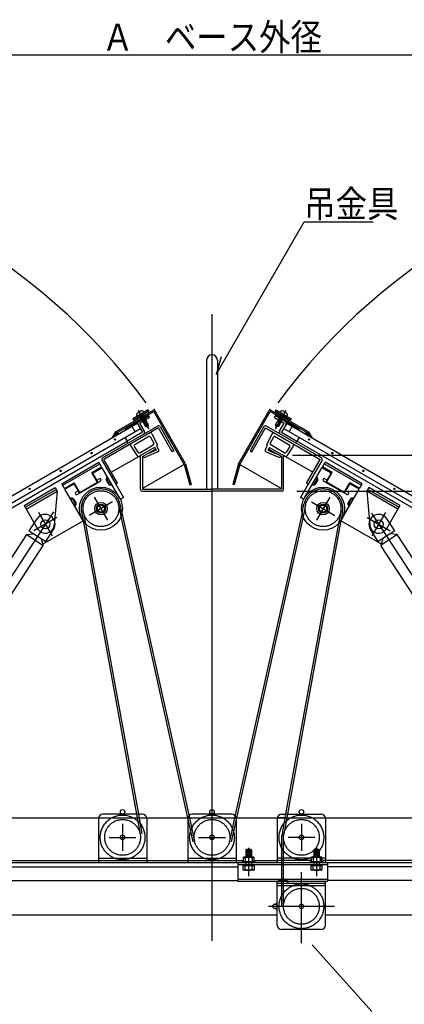
# Model space of a CAD drawing. Units: inches. Extents: x 183 to 5823, y 178 to 4049.
# Drawn here: x 1192 to 1622, y 1018 to 2118 of the extents above; entities that cross this region are included whole.
import ezdxf
from ezdxf.enums import TextEntityAlignment as Align

# ---------------------------------------------------------------- set-up
doc = ezdxf.new("R2010")
doc.units = ezdxf.units.IN
doc.header["$LTSCALE"] = 10
doc.header["$MEASUREMENT"] = 0
for name, pattern in [('PLine1', [30, 21, -9]), ('PLine2', [100, 70, -10, 10, -10]), ('PLine3', [100, 50, -10, 10, -10, 10, -10])]:
    doc.linetypes.add(name, pattern=pattern)
doc.layers.add('_1-0_EXTCNT_L', color=7, linetype='Continuous')
doc.layers.add('_2-7_文字', color=7, linetype='Continuous')
doc.styles.add('BIGFONT', font='monotxt', dxfattribs={"height": 0.2, "bigfont": 'bigfont'})

# ---------------------------------------------------------------- blocks, each defined once
blk = doc.blocks.new('DIM_2', base_point=(1677.617916, 1631.104984))
at = {"layer": '_2-7_文字', "color": 3, "linetype": 'Continuous'}
for p, q in [((1677.617916, 1631.104984), (1687.783514, 1631.104984)), ((1677.783514, 1631.104984), (1677.783514, 1591.104984)), ((1501.837777, 1591.104984), (1687.783514, 1591.104984))]:
    blk.add_line(p, q, dxfattribs=at)
for centre in [(1677.783514, 1631.104984), (1677.783514, 1591.104984)]:
    blk.add_circle(centre, 5, dxfattribs=at)
at = {"layer": '_2-7_文字', "color": 3, "linetype": 'Continuous', "style": 'BIGFONT', "width": 0.729528}
blk.add_text('４０', height=30, rotation=90, dxfattribs=at).set_placement((1672.783514, 1611.104984), align=Align.CENTER)
blk = doc.blocks.new('DIM_5', base_point=(706.784704, 1190.272459))
at = {"layer": '_2-7_文字', "color": 3, "linetype": 'Continuous'}
blk.add_line((706.784704, 2078.415375), (2106.784704, 2078.415375), dxfattribs=at)
at = {"layer": '_2-7_文字', "color": 3, "linetype": 'Continuous', "style": 'BIGFONT', "width": 0.858268}
blk.add_text('Ａ\u3000ベース外径', height=30, dxfattribs=at).set_placement((1406.784704, 2083.415375), align=Align.CENTER)
blk = doc.blocks.new('DIM_6', base_point=(811.784704, 1144.675054))
at = {"layer": '_2-7_文字', "color": 3, "linetype": 'Continuous'}
for p, q in [((811.784704, 1144.675054), (811.784704, 646.726768)), ((2001.784704, 1141.443609), (2001.784704, 646.726768)), ((811.784704, 656.726768), (2001.784704, 656.726768))]:
    blk.add_line(p, q, dxfattribs=at)
for centre in [(811.784704, 656.726768), (2001.784704, 656.726768)]:
    blk.add_circle(centre, 5, dxfattribs=at)
at = {"layer": '_2-7_文字', "color": 3, "linetype": 'Continuous', "style": 'BIGFONT', "width": 0.858268}
blk.add_text('Ｅ\u3000有効開口', height=30, dxfattribs=at).set_placement((1406.784704, 661.726768), align=Align.CENTER)

msp = doc.modelspace()

# ---------------------------------------------------------------- linework, layer by layer
at = {"layer": '_1-0_EXTCNT_L', "color": 3, "linetype": 'PLine2'}
for p, q in [((1406.784704, 1788.792368), (1406.784704, 739.107111)), ((1538.482304, 1584.615384), (1523.482304, 1558.634684)), ((1517.991904, 1579.125084), (1543.972604, 1564.125084)), ((1229.493204, 1568.163184), (980.003504, 1185.641084)), ((1585.001004, 1566.745284), (1833.566004, 1185.641084)), ((1600.695404, 1567.171884), (1585.695404, 1541.191084)), ((1580.205104, 1561.681484), (1606.185804, 1546.681484)), ((1306.784704, 1219.404984), (1306.784704, 1189.404984)), ((1291.784704, 1204.404984), (1321.784704, 1204.404984))]:
    msp.add_line(p, q, dxfattribs=at)
at = {"layer": '_1-0_EXTCNT_L', "color": 3, "linetype": 'Continuous'}
for p, q in [((1400.784704, 1737.372684), (1400.784704, 1593.372684)), ((1412.784704, 1737.372684), (1412.784704, 1593.372684)), ((1298.950704, 1657.282684), (1341.385904, 1681.782684)), ((1299.750704, 1655.897084), (1341.666304, 1680.097084)), ((1324.809204, 1669.094484), (1335.80769, 1675.444475)), ((1336.957704, 1673.452584), (1325.959204, 1667.102584)), ((1336.957704, 1673.452584), (1335.80769, 1675.444475)), ((1375.761004, 1621.043384), (1341.666304, 1680.097084)), ((1377.251904, 1621.660984), (1342.751904, 1681.416684)), ((1436.317504, 1621.660984), (1470.817504, 1681.416684)), ((1437.808404, 1621.043384), (1471.903104, 1680.097084)), ((1513.818704, 1655.897084), (1471.903104, 1680.097084)), ((1514.618704, 1657.282684), (1472.183504, 1681.782684)), ((1476.611704, 1673.452584), (1477.761718, 1675.444475)), ((1476.611704, 1673.452584), (1487.610204, 1667.102584)), ((1488.760204, 1669.094484), (1477.761718, 1675.444475)), ((1284.418004, 1628.454084), (1345.905804, 1663.954084)), ((1346.796004, 1661.812184), (1285.827804, 1626.612184)), ((1323.267304, 1667.164984), (1329.167304, 1656.945884)), ((1331.159204, 1658.095884), (1325.959204, 1667.102584)), ((1362.146004, 1635.225284), (1346.796004, 1661.812184)), ((1348.637804, 1663.221984), (1364.137804, 1636.375284)), ((1464.931604, 1663.221984), (1449.431604, 1636.375284)), ((1451.423404, 1635.225284), (1466.773404, 1661.812184)), ((1466.773404, 1661.812184), (1527.741604, 1626.612184)), ((1529.151404, 1628.454084), (1467.663604, 1663.954084)), ((1482.410204, 1658.095884), (1487.610204, 1667.102584)), ((1490.302104, 1667.164984), (1484.402104, 1656.945884)), ((1298.950704, 1657.282684), (1299.750704, 1655.897084)), ((1329.167304, 1656.945884), (1311.846804, 1646.945884)), ((1336.042704, 1652.121684), (1320.381304, 1643.079584)), ((1338.124204, 1651.513284), (1341.626904, 1644.759784)), ((1339.583204, 1655.216284), (1345.610204, 1643.595484)), ((1473.986204, 1655.216284), (1467.959204, 1643.595484)), ((1475.445204, 1651.513284), (1471.942504, 1644.759784)), ((1477.526704, 1652.121684), (1493.188104, 1643.079584)), ((1484.402104, 1656.945884), (1501.722604, 1646.945884)), ((1514.618704, 1657.282684), (1513.818704, 1655.897084)), ((1312.996804, 1644.954084), (1311.846832, 1646.945899)), ((1315.931104, 1641.560684), (1322.981504, 1630.530784)), ((1319.867404, 1640.972684), (1323.964804, 1634.562584)), ((1325.978704, 1634.071384), (1341.045304, 1642.770184)), ((1342.373204, 1640.072684), (1326.784704, 1631.072684)), ((1342.373204, 1640.072684), (1343.523204, 1638.080884)), ((1347.096704, 1637.891284), (1344.971304, 1641.572684)), ((1466.472704, 1637.891284), (1468.598104, 1641.572684)), ((1471.196204, 1640.072684), (1470.046204, 1638.080884)), ((1471.196204, 1640.072684), (1486.784704, 1631.072684)), ((1487.590704, 1634.071384), (1472.524104, 1642.770184)), ((1493.702004, 1640.972684), (1489.604604, 1634.562584)), ((1497.638304, 1641.560684), (1490.587904, 1630.530784)), ((1500.572604, 1644.954084), (1501.722577, 1646.945899)), ((1324.995304, 1630.039584), (1326.784704, 1631.072684)), ((1326.784704, 1593.072684), (1326.784704, 1631.072684)), ((1329.084704, 1629.744784), (1343.523204, 1638.080884)), ((1329.084704, 1629.744784), (1329.084704, 1593.372684)), ((1346.155504, 1635.054284), (1333.054304, 1629.414684)), ((1344.188104, 1636.929184), (1333.734104, 1632.429084)), ((1343.523204, 1638.080884), (1344.188104, 1636.929184)), ((1364.137804, 1636.375284), (1362.146004, 1635.225284)), ((1449.431604, 1636.375284), (1451.423404, 1635.225284)), ((1467.413904, 1635.054284), (1480.515104, 1629.414684)), ((1470.046204, 1638.080884), (1469.381304, 1636.929184)), ((1469.381304, 1636.929184), (1479.835304, 1632.429084)), ((1484.484704, 1629.744784), (1470.046204, 1638.080884)), ((1484.484704, 1629.744784), (1484.484704, 1593.372684)), ((1486.784704, 1593.072684), (1486.784704, 1631.072684)), ((1488.574104, 1630.039584), (1486.784704, 1631.072684)), ((1283.685904, 1625.721984), (1299.185904, 1598.875284)), ((1301.177804, 1600.025284), (1285.827804, 1626.612184)), ((1375.761004, 1621.043384), (1381.835904, 1598.371484)), ((1377.251904, 1621.660984), (1383.381404, 1598.785684)), ((1436.317504, 1621.660984), (1430.188004, 1598.785684)), ((1437.808404, 1621.043384), (1431.733504, 1598.371484)), ((1512.391704, 1600.025284), (1527.741704, 1626.612184)), ((1529.883504, 1625.721984), (1514.383504, 1598.875284)), ((1301.177804, 1600.025284), (1299.185904, 1598.875284)), ((1381.835904, 1598.371484), (1383.381404, 1598.785684)), ((1431.733504, 1598.371484), (1430.188004, 1598.785684)), ((1512.391704, 1600.025284), (1514.383504, 1598.875284)), ((1328.784704, 1591.072684), (1406.784704, 1591.072684)), ((1329.084704, 1593.372684), (1406.784704, 1593.372684)), ((1484.484704, 1593.372684), (1406.784704, 1593.372684)), ((1484.784704, 1591.072684), (1406.784704, 1591.072684)), ((1202.419804, 1546.789284), (1211.160504, 1560.190684)), ((1611.149704, 1546.789284), (1602.409004, 1560.190684)), ((1001.928904, 1239.393084), (1199.688304, 1542.601284)), ((1199.688304, 1542.601284), (1207.445304, 1543.511484)), ((1199.688304, 1542.601284), (1218.115304, 1530.582784)), ((1202.419804, 1546.789284), (1220.846804, 1534.770684)), ((1220.846804, 1534.770684), (1229.587504, 1548.172184)), ((1592.722704, 1534.770684), (1583.981904, 1548.172184)), ((1611.149704, 1546.789284), (1592.722704, 1534.770684)), ((1613.881204, 1542.601284), (1595.454204, 1530.582784)), ((1613.881204, 1542.601284), (1606.124104, 1543.511484)), ((1811.640604, 1239.393084), (1613.881204, 1542.601284)), ((1020.355904, 1227.374584), (1218.115304, 1530.582784)), ((1215.821204, 1538.048484), (1218.115304, 1530.582784)), ((1597.748204, 1538.048484), (1595.454204, 1530.582784)), ((1793.213604, 1227.374584), (1595.454204, 1530.582784))]:
    msp.add_line(p, q, dxfattribs=at)
at = {"layer": '_1-0_EXTCNT_L', "color": 4, "linetype": 'Continuous'}
for p, q in [((1335.555804, 1681.880784), (1318.235304, 1671.880784)), ((1318.235304, 1671.880784), (1318.985304, 1670.581784)), ((1336.305804, 1680.581784), (1318.985304, 1670.581784)), ((1324.755904, 1679.475684), (1325.025504, 1679.008584)), ((1325.025504, 1679.008584), (1325.987804, 1679.564184)), ((1325.987804, 1679.564184), (1325.718104, 1680.031184)), ((1335.555804, 1681.880784), (1336.305804, 1680.581784)), ((1478.013604, 1681.880784), (1477.263604, 1680.581784)), ((1477.263604, 1680.581784), (1494.584104, 1670.581784)), ((1478.013604, 1681.880784), (1495.334104, 1671.880784)), ((1487.581604, 1679.564184), (1487.851304, 1680.031184)), ((1488.543904, 1679.008584), (1487.581604, 1679.564184)), ((1488.813504, 1679.475684), (1488.543904, 1679.008584)), ((1495.334104, 1671.880784), (1494.584104, 1670.581784)), ((782.155004, 1341.128184), (1311.846804, 1646.945884)), ((2031.414504, 1341.128184), (1501.722704, 1646.945884)), ((1294.135604, 1612.222684), (1324.995304, 1630.039584)), ((1519.433804, 1612.222684), (1488.574104, 1630.039584)), ((1519.433904, 1612.222684), (1488.574204, 1630.039584)), ((1238.802604, 1599.462184), (1280.371804, 1623.462184)), ((1239.802604, 1597.730184), (1281.371804, 1621.730184)), ((1272.546504, 1612.016084), (1283.371804, 1618.266084)), ((1273.479504, 1611.400084), (1283.871804, 1617.400084)), ((1283.371804, 1618.266084), (1280.371804, 1623.462184)), ((1303.371804, 1583.625084), (1283.871804, 1617.400084)), ((1375.761004, 1621.043422), (1329.084704, 1594.094781)), ((1437.808404, 1621.043422), (1484.484704, 1594.094781)), ((1510.197604, 1583.625084), (1529.697604, 1617.400084)), ((1540.089904, 1611.400084), (1529.697604, 1617.400084)), ((1530.197604, 1618.266084), (1533.197604, 1623.462184)), ((1541.023004, 1612.016084), (1530.197604, 1618.266084)), ((1573.766904, 1597.730184), (1532.197604, 1621.730184)), ((1574.766904, 1599.462184), (1533.197604, 1623.462184)), ((1278.796504, 1601.190784), (1272.546504, 1612.016084)), ((1279.479504, 1601.007684), (1273.479504, 1611.400084)), ((1534.089904, 1601.007684), (1540.089904, 1611.400084)), ((1534.773004, 1601.190784), (1541.023004, 1612.016084)), ((1196.713804, 1575.162184), (1231.354804, 1595.162184)), ((1231.354804, 1595.162184), (1233.654804, 1591.178484)), ((1241.802604, 1594.266084), (1238.802604, 1599.462184)), ((1241.802604, 1594.266084), (1252.627904, 1600.516084)), ((1242.302604, 1593.400084), (1252.694904, 1599.400084)), ((1258.877904, 1589.690784), (1252.627904, 1600.516084)), ((1258.694904, 1589.007684), (1252.694904, 1599.400084)), ((1256.096804, 1587.507684), (1282.077604, 1602.507684)), ((1258.877904, 1589.690784), (1278.796504, 1601.190784)), ((1277.979504, 1603.605784), (1280.577604, 1605.105784)), ((1288.773804, 1602.909684), (1290.773804, 1599.445584)), ((1291.639804, 1599.945584), (1289.639804, 1603.409684)), ((1299.185904, 1598.875284), (1307.685904, 1584.152784)), ((1514.383504, 1598.875284), (1505.883504, 1584.152784)), ((1521.929704, 1599.945584), (1523.929704, 1603.409684)), ((1524.795704, 1602.909684), (1522.795704, 1599.445584)), ((1557.472604, 1587.507684), (1531.491904, 1602.507684)), ((1535.589904, 1603.605784), (1532.991904, 1605.105784)), ((1554.691504, 1589.690784), (1534.773004, 1601.190784)), ((1554.691504, 1589.690784), (1560.941504, 1600.516084)), ((1554.874604, 1589.007684), (1560.874604, 1599.400084)), ((1571.266904, 1593.400084), (1560.874604, 1599.400084)), ((1571.766904, 1594.266084), (1560.941504, 1600.516084)), ((1571.766904, 1594.266084), (1574.766904, 1599.462184)), ((1582.214704, 1595.162184), (1579.914704, 1591.178484)), ((1616.855704, 1575.162184), (1582.214704, 1595.162184)), ((1197.863804, 1573.170384), (1232.504804, 1593.170384)), ((1199.013804, 1571.178484), (1233.654804, 1591.178484)), ((1233.654804, 1591.178484), (1230.335804, 1553.308384)), ((1261.802604, 1559.625084), (1242.302604, 1593.400084)), ((1254.596804, 1590.105784), (1257.194904, 1591.605784)), ((1304.169626, 1582.122659), (1307.685904, 1584.152784)), ((1509.399861, 1582.122614), (1505.883504, 1584.152784)), ((1551.766904, 1559.625084), (1571.266904, 1593.400084)), ((1558.972604, 1590.105784), (1556.374604, 1591.605784)), ((1579.914704, 1591.178484), (1583.233604, 1553.308384)), ((1614.555704, 1571.178484), (1579.914704, 1591.178484)), ((1615.705704, 1573.170384), (1581.064704, 1593.170384)), ((1196.713804, 1575.162184), (1211.713804, 1549.181484)), ((1253.534704, 1577.945584), (1251.534704, 1581.409684)), ((1252.400704, 1581.909684), (1254.400704, 1578.445584)), ((1561.168804, 1581.909684), (1559.168804, 1578.445584)), ((1560.034804, 1577.945584), (1562.034804, 1581.409684)), ((1616.855704, 1575.162184), (1601.855704, 1549.181484)), ((1304.979304, 1562.988184), (1379.390104, 1226.404984)), ((1306.138904, 1567.007884), (1381.438404, 1226.404984)), ((1507.430593, 1567.008063), (1432.131104, 1226.404984)), ((1508.590237, 1562.988226), (1434.179404, 1226.404984)), ((1217.311465, 1531.975075), (1262.704827, 1558.182946)), ((1262.662604, 1558.245584), (1322.377704, 1230.404984)), ((1265.288704, 1554.988884), (1324.410604, 1230.404984)), ((1548.280704, 1554.988884), (1489.158804, 1230.404984)), ((1550.906804, 1558.245584), (1491.191704, 1230.404984)), ((1596.96395, 1531.567473), (1550.869178, 1558.180297)), ((799.084704, 1226.404984), (2014.484704, 1226.404984)), ((1279.784704, 1225.404984), (1279.784704, 1176.404984)), ((1328.784704, 1230.404984), (1284.784704, 1230.404984)), ((1333.784704, 1225.404984), (1333.784704, 1176.404984)), ((1279.784704, 1181.004984), (1333.784704, 1181.004984)), ((1279.784704, 1178.704984), (1333.784704, 1178.704984)), ((799.084704, 1176.404984), (2014.484704, 1176.404984)), ((811.784704, 1171.404984), (1435.784704, 1171.404984)), ((2001.784704, 1171.404984), (1535.784704, 1171.404984)), ((810.184704, 1156.404984), (1435.784704, 1156.404984)), ((2003.384704, 1156.404984), (1535.784704, 1156.404984))]:
    msp.add_line(p, q, dxfattribs=at)
at = {"layer": '_1-0_EXTCNT_L', "color": 4, "linetype": 'PLine1'}
for p, q in [((1325.452204, 1676.047484), (1326.366604, 1674.463584)), ((1326.044604, 1673.688084), (1330.870004, 1674.663484)), ((1326.044604, 1673.688084), (1326.366604, 1674.463584)), ((1330.548004, 1673.887884), (1326.044604, 1673.688084)), ((1326.230004, 1674.700284), (1330.086004, 1676.021384)), ((1326.230004, 1674.700284), (1329.335504, 1675.988084)), ((1329.764004, 1675.245784), (1326.230004, 1674.700284)), ((1326.366604, 1674.463584), (1330.870004, 1674.663484)), ((1326.795204, 1673.721384), (1327.150604, 1673.105784)), ((1326.828504, 1672.330184), (1331.653904, 1673.305684)), ((1326.828504, 1672.330184), (1327.150604, 1673.105784)), ((1331.331904, 1672.530084), (1326.828504, 1672.330184)), ((1327.150604, 1673.105784), (1331.653904, 1673.305684)), ((1327.579104, 1672.363484), (1327.934504, 1671.747984)), ((1327.612504, 1670.972384), (1332.437904, 1671.947884)), ((1327.934504, 1671.747984), (1332.437904, 1671.947884)), ((1328.338904, 1677.714184), (1329.335504, 1675.988084)), ((1329.335504, 1675.988084), (1330.086004, 1676.021384)), ((1330.086004, 1676.021384), (1329.764004, 1675.245784)), ((1329.764004, 1675.245784), (1330.119404, 1674.630184)), ((1330.870004, 1674.663484), (1330.548004, 1673.887884)), ((1330.548004, 1673.887884), (1330.903404, 1673.272384)), ((1331.653904, 1673.305684), (1331.331904, 1672.530084)), ((1331.331904, 1672.530084), (1331.687304, 1671.914584)), ((1332.437904, 1671.947884), (1332.115904, 1671.172284)), ((1485.634904, 1671.747984), (1481.131504, 1671.947884)), ((1485.956904, 1670.972384), (1481.131504, 1671.947884)), ((1481.131504, 1671.947884), (1481.453504, 1671.172284)), ((1482.237504, 1672.530084), (1481.882104, 1671.914584)), ((1486.418804, 1673.105784), (1481.915504, 1673.305684)), ((1486.740904, 1672.330184), (1481.915504, 1673.305684)), ((1481.915504, 1673.305684), (1482.237504, 1672.530084)), ((1482.237504, 1672.530084), (1486.740904, 1672.330184)), ((1483.021404, 1673.887884), (1482.666004, 1673.272384)), ((1487.202804, 1674.463584), (1482.699404, 1674.663484)), ((1487.524804, 1673.688084), (1482.699404, 1674.663484)), ((1482.699404, 1674.663484), (1483.021404, 1673.887884)), ((1483.021404, 1673.887884), (1487.524804, 1673.688084)), ((1483.805404, 1675.245784), (1483.450004, 1674.630184)), ((1484.233904, 1675.988084), (1483.483404, 1676.021384)), ((1487.339404, 1674.700284), (1483.483404, 1676.021384)), ((1483.483404, 1676.021384), (1483.805404, 1675.245784)), ((1483.805404, 1675.245784), (1487.339404, 1674.700284)), ((1485.230504, 1677.714184), (1484.233904, 1675.988084)), ((1487.339404, 1674.700284), (1484.233904, 1675.988084)), ((1485.990304, 1672.363484), (1485.634904, 1671.747984)), ((1486.774204, 1673.721384), (1486.418804, 1673.105784)), ((1486.740904, 1672.330184), (1486.418804, 1673.105784)), ((1488.117204, 1676.047484), (1487.202804, 1674.463584)), ((1487.524804, 1673.688084), (1487.202804, 1674.463584)), ((1327.612504, 1670.972384), (1327.934504, 1671.747984)), ((1332.115904, 1671.172284), (1327.612504, 1670.972384)), ((1328.363104, 1671.005684), (1328.718404, 1670.390184)), ((1328.396404, 1669.614584), (1333.221804, 1670.589984)), ((1328.396404, 1669.614584), (1328.718404, 1670.390184)), ((1332.899804, 1669.814484), (1328.396404, 1669.614584)), ((1328.718404, 1670.390184), (1333.221804, 1670.589984)), ((1329.147004, 1669.647884), (1329.502404, 1669.032284)), ((1329.180404, 1668.256684), (1333.316404, 1669.092884)), ((1329.180404, 1668.256684), (1329.502404, 1669.032284)), ((1329.931004, 1668.289984), (1329.180404, 1668.256684)), ((1329.502404, 1669.032284), (1333.316404, 1669.092884)), ((1329.931004, 1668.289984), (1333.316404, 1669.092884)), ((1329.931004, 1668.289984), (1330.674404, 1667.002284)), ((1330.457904, 1666.877284), (1333.777704, 1668.793984)), ((1330.457904, 1666.877284), (1332.539404, 1663.271984)), ((1330.457904, 1666.877284), (1334.895504, 1663.024384)), ((1332.115904, 1671.172284), (1332.471304, 1670.556684)), ((1332.539404, 1663.271984), (1334.895504, 1663.024384)), ((1333.221804, 1670.589984), (1332.899804, 1669.814484)), ((1332.899804, 1669.814484), (1333.561104, 1668.668984)), ((1335.859204, 1665.188684), (1333.777704, 1668.793984)), ((1334.895504, 1663.024384), (1334.464204, 1664.634284)), ((1334.895504, 1663.024384), (1335.859204, 1665.188684)), ((1477.710204, 1665.188684), (1479.791704, 1668.793984)), ((1478.673904, 1663.024384), (1477.710204, 1665.188684)), ((1483.111504, 1666.877284), (1478.673904, 1663.024384)), ((1478.673904, 1663.024384), (1479.105204, 1664.634284)), ((1481.030004, 1663.271984), (1478.673904, 1663.024384)), ((1483.111504, 1666.877284), (1479.791704, 1668.793984)), ((1480.669604, 1669.814484), (1480.008304, 1668.668984)), ((1484.067004, 1669.032284), (1480.253004, 1669.092884)), ((1484.389004, 1668.256684), (1480.253004, 1669.092884)), ((1483.638404, 1668.289984), (1480.253004, 1669.092884)), ((1484.851004, 1670.390184), (1480.347604, 1670.589984)), ((1485.173004, 1669.614584), (1480.347604, 1670.589984)), ((1480.347604, 1670.589984), (1480.669604, 1669.814484)), ((1480.669604, 1669.814484), (1485.173004, 1669.614584)), ((1483.111504, 1666.877284), (1481.030004, 1663.271984)), ((1481.453504, 1671.172284), (1481.098104, 1670.556684)), ((1481.453504, 1671.172284), (1485.956904, 1670.972384)), ((1483.638404, 1668.289984), (1482.895004, 1667.002284)), ((1483.638404, 1668.289984), (1484.389004, 1668.256684)), ((1484.422404, 1669.647884), (1484.067004, 1669.032284)), ((1484.389004, 1668.256684), (1484.067004, 1669.032284)), ((1485.206304, 1671.005684), (1484.851004, 1670.390184)), ((1485.173004, 1669.614584), (1484.851004, 1670.390184)), ((1485.956904, 1670.972384), (1485.634904, 1671.747984)), ((1302.091904, 1576.048684), (1304.979304, 1562.988184)), ((1306.138904, 1567.007884), (1304.043023, 1576.487989)), ((1507.430504, 1567.007884), (1509.526386, 1576.487989)), ((1511.477504, 1576.048684), (1508.590104, 1562.988184)), ((1260.923104, 1567.795684), (1262.662604, 1558.245584)), ((1262.890704, 1568.154084), (1265.288704, 1554.988884)), ((1550.678704, 1568.154084), (1548.280704, 1554.988884)), ((1552.646304, 1567.795684), (1550.906804, 1558.245584)), ((1322.377704, 1230.404984), (1326.481304, 1207.875884)), ((1324.410604, 1230.404984), (1328.448904, 1208.234284)), ((799.084704, 1178.704984), (1279.784704, 1178.704984)), ((1283.784704, 1178.704984), (1379.784704, 1178.704984)), ((1433.784704, 1178.704984), (1441.784704, 1178.704984)), ((1453.784704, 1178.704984), (1479.784704, 1178.704984)), ((2014.484704, 1178.704984), (1533.784704, 1178.704984))]:
    msp.add_line(p, q, dxfattribs=at)
at = {"layer": '_1-0_EXTCNT_L', "color": 6, "linetype": 'Continuous'}
for p, q in [((1327.404304, 1671.862884), (1326.304304, 1669.957684)), ((1329.136404, 1672.862884), (1328.036404, 1670.957684)), ((1330.868404, 1673.862884), (1329.768404, 1671.957684)), ((1332.600504, 1674.862884), (1331.500504, 1672.957684)), ((1334.332504, 1675.862884), (1333.232504, 1673.957684)), ((1335.526704, 1675.931284), (1334.964604, 1674.957684)), ((1335.257704, 1676.397084), (1335.80769, 1675.444475)), ((1478.311704, 1676.397084), (1477.761718, 1675.444475)), ((1478.042704, 1675.931284), (1478.604804, 1674.957684)), ((1479.236904, 1675.862884), (1480.336904, 1673.957684)), ((1480.968904, 1674.862884), (1482.068904, 1672.957684)), ((1482.701004, 1673.862884), (1483.801004, 1671.957684)), ((1484.433004, 1672.862884), (1485.533004, 1670.957684)), ((1486.165104, 1671.862884), (1487.265104, 1669.957684)), ((758.934504, 1341.347284), (1323.678855, 1667.402592)), ((762.334504, 1335.458284), (1326.667304, 1661.276084)), ((1309.276904, 1661.397084), (1310.276904, 1659.664984)), ((1310.083804, 1661.862884), (1309.545904, 1660.931284)), ((1311.815904, 1662.862884), (1310.123304, 1659.931284)), ((1313.547904, 1663.862884), (1311.547904, 1660.398784)), ((1315.280004, 1664.862884), (1313.280004, 1661.398784)), ((1317.012004, 1665.862884), (1315.012004, 1662.398784)), ((1318.744104, 1666.862884), (1316.744104, 1663.398784)), ((1317.205204, 1663.664984), (1320.605204, 1657.776084)), ((1320.476104, 1667.862884), (1318.476104, 1664.398784)), ((1322.208204, 1668.862884), (1320.208204, 1665.398784)), ((1323.940204, 1669.862884), (1321.940204, 1666.398784)), ((1325.672304, 1670.862884), (1324.551304, 1668.921384)), ((2051.235004, 1335.458284), (1486.902104, 1661.276084)), ((1487.897104, 1670.862884), (1489.018104, 1668.921384)), ((1489.629204, 1669.862884), (1491.629204, 1666.398784)), ((1490.302104, 1667.164984), (2055.046496, 1341.109709)), ((1491.361204, 1668.862884), (1493.361204, 1665.398784)), ((1496.364204, 1663.664984), (1492.964204, 1657.776084)), ((1493.093304, 1667.862884), (1495.093304, 1664.398784)), ((1494.825304, 1666.862884), (1496.825304, 1663.398784)), ((1496.557404, 1665.862884), (1498.557404, 1662.398784)), ((1498.289404, 1664.862884), (1500.289404, 1661.398784)), ((1500.021504, 1663.862884), (1502.021504, 1660.398784)), ((1501.753504, 1662.862884), (1503.446104, 1659.931284)), ((1504.292504, 1661.397084), (1503.292504, 1659.664984)), ((1503.485604, 1661.862884), (1504.023504, 1660.931284)), ((1296.108942, 1652.415525), (1297.209604, 1652.120584)), ((1298.434304, 1652.827684), (1296.631637, 1653.310757)), ((1296.807304, 1651.888384), (1297.660854, 1655.073524)), ((1299.659104, 1653.534784), (1297.154303, 1654.205941)), ((1300.883804, 1654.241884), (1297.676983, 1655.101148)), ((1299.181104, 1656.883584), (1298.032104, 1652.595484)), ((1302.108604, 1654.948984), (1298.19966, 1655.99635)), ((1299.259604, 1656.747684), (1298.722358, 1656.891589)), ((1299.988904, 1656.034584), (1299.256804, 1653.302584)), ((1301.084204, 1656.258784), (1300.481604, 1654.009684)), ((1300.601304, 1656.388184), (1303.333304, 1655.656084)), ((1302.050104, 1655.999984), (1301.706304, 1654.716784)), ((1303.016104, 1655.741084), (1302.931104, 1655.423884)), ((1309.346804, 1651.276084), (1311.846832, 1646.945899)), ((1504.222604, 1651.276084), (1501.722577, 1646.945899)), ((1512.968104, 1656.388184), (1510.236104, 1655.656084)), ((1510.553304, 1655.741084), (1510.638304, 1655.423884)), ((1511.460804, 1654.948984), (1515.369749, 1655.99635)), ((1511.519304, 1655.999984), (1511.863104, 1654.716784)), ((1512.485204, 1656.258784), (1513.087804, 1654.009684)), ((1512.685604, 1654.241884), (1515.892426, 1655.101148)), ((1513.580504, 1656.034584), (1514.312604, 1653.302584)), ((1513.910304, 1653.534784), (1516.415105, 1654.205941)), ((1514.309804, 1656.747684), (1514.847051, 1656.891589)), ((1514.388304, 1656.883584), (1515.537304, 1652.595484)), ((1515.135104, 1652.827684), (1516.937772, 1653.310757)), ((1516.762104, 1651.888384), (1515.908554, 1655.073524)), ((1517.460467, 1652.415525), (1516.359804, 1652.120584))]:
    msp.add_line(p, q, dxfattribs=at)
at = {"layer": '_1-0_EXTCNT_L', "color": 2, "linetype": 'Continuous'}
for p, q in [((1466.773504, 1661.812184), (1527.741704, 1626.612184)), ((1529.151504, 1628.454084), (1467.663704, 1663.954084)), ((1484.484704, 1593.372684), (1406.784704, 1593.372684)), ((1484.784704, 1591.072684), (1406.784704, 1591.072684))]:
    msp.add_line(p, q, dxfattribs=at)
at = {"layer": '_1-0_EXTCNT_L', "color": 4, "linetype": 'PLine2'}
for p, q in [((1275.087204, 1584.615384), (1290.087204, 1558.634684)), ((1295.577604, 1579.125084), (1269.596804, 1564.125084)), ((1212.874004, 1567.171884), (1227.874004, 1541.191084)), ((1233.364404, 1561.681484), (1207.383704, 1546.681484))]:
    msp.add_line(p, q, dxfattribs=at)
at = {"layer": '_1-0_EXTCNT_L', "color": 4, "linetype": 'Continuous'}
for centre, radius in [((1298.380404, 1648.870584), 0.75701), ((1515.189004, 1648.870584), 0.75701), ((1272.195904, 1633.752984), 0.75701), ((1541.373504, 1633.752984), 0.75701), ((1237.554904, 1613.752984), 0.75701), ((1576.014604, 1613.752984), 0.75701), ((1282.587204, 1571.625084), 24), ((1530.982304, 1571.625084), 24), ((1202.913904, 1593.752984), 0.75701), ((1610.655604, 1593.752984), 0.75701), ((1282.587204, 1571.625084), 7), ((1282.587204, 1571.625084), 5), ((1282.587204, 1571.625084), 4), ((1530.982304, 1571.625084), 7), ((1530.982304, 1571.625084), 5), ((1530.982304, 1571.625084), 4), ((1306.784704, 1232.904984), 2.5)]:
    msp.add_circle(centre, radius, dxfattribs=at)
at = {"layer": '_1-0_EXTCNT_L', "color": 4, "linetype": 'PLine1'}
for centre, radius in [((1282.587204, 1571.625084), 20), ((1530.982304, 1571.625084), 20), ((1306.784704, 1204.404984), 25), ((1306.784704, 1204.404984), 20), ((1306.784704, 1204.404984), 2.5)]:
    msp.add_circle(centre, radius, dxfattribs=at)
at = {"layer": '_1-0_EXTCNT_L', "color": 3, "linetype": 'Continuous'}
for centre in [(1220.374004, 1554.181484), (1593.195404, 1554.181484)]:
    msp.add_circle(centre, 5, dxfattribs=at)
at = {"layer": '_1-0_EXTCNT_L', "color": 6, "linetype": 'Continuous'}
for centre, start, end in [((776.784704, 1281.404984), 36.292753, 86.117713), ((2036.784704, 1281.404984), 93.882287, 143.707247)]:
    msp.add_arc(centre, 690.17026, start, end, dxfattribs=at)
at = {"layer": '_1-0_EXTCNT_L', "color": 3, "linetype": 'Continuous'}
for centre, radius, start, end in [((1406.784704, 1737.372684), 6, 90, 180), ((1406.784704, 1737.372684), 6, 0, 90), ((1341.885904, 1680.916684), 1, 30, 120), ((1471.683504, 1680.916684), 1, 60, 150), ((1325.959204, 1667.102584), 2.3, 120, 210), ((1346.905804, 1662.221984), 2, 30, 120), ((1466.663604, 1662.221984), 2, 60, 150), ((1487.610204, 1667.102584), 2.3, 330, 60), ((1329.167304, 1656.945884), 2.3, 300, 30), ((1336.792704, 1650.822684), 1.5, 27.413094, 120), ((1337.807804, 1654.295484), 2, 27.413094, 120), ((1475.761604, 1654.295484), 2, 60, 152.586906), ((1476.776704, 1650.822684), 1.5, 60, 152.586906), ((1484.402104, 1656.945884), 2.3, 150, 240), ((1317.616204, 1642.637884), 2, 120, 212.5869), ((1321.131304, 1641.780584), 1.5, 120, 212.5869), ((1340.295304, 1644.069184), 1.5, 300, 27.413094), ((1344.278604, 1642.904884), 1.5, 300, 27.413094), ((1469.290804, 1642.904884), 1.5, 152.586906, 240), ((1473.274104, 1644.069184), 1.5, 152.586906, 240), ((1492.438104, 1641.780584), 1.5, 327.4131, 60), ((1495.953204, 1642.637884), 2, 327.4131, 60), ((1285.418004, 1626.721984), 2, 120, 210), ((1324.245304, 1631.338584), 1.5, 212.5869, 300), ((1325.228704, 1635.370484), 1.5, 212.5869, 300), ((1331.596604, 1635.918084), 6.664735, 247.85883, 282.63356), ((1345.364704, 1636.891284), 2, 293.29016, 30), ((1468.204704, 1636.891284), 2, 150, 246.70984), ((1481.972804, 1635.918084), 6.664735, 257.36644, 292.14117), ((1488.340704, 1635.370484), 1.5, 240, 327.4131), ((1489.324104, 1631.338584), 1.5, 240, 327.4131), ((1528.151504, 1626.721984), 2, 330, 60), ((1328.784704, 1593.072684), 2, 180, 270), ((1484.784704, 1593.072684), 2, 270, 0), ((1220.374004, 1554.181484), 11, 326.88667, 146.88667), ((1593.195404, 1554.181484), 11, 33.11332, 213.11332)]:
    msp.add_arc(centre, radius, start, end, dxfattribs=at)
at = {"layer": '_1-0_EXTCNT_L', "color": 4, "linetype": 'Continuous'}
for centre, radius, start, end in [((1324.415504, 1676.731984), 2.222222, 173.13011, 219.59408), ((1329.951104, 1671.588384), 9.444443, 123.37229, 145.05761), ((1323.388004, 1675.882084), 0.888888, 219.59407, 300), ((1329.951104, 1671.588384), 9.444443, 94.942398, 116.62771), ((1328.264504, 1678.954084), 2.222222, 20.405944, 66.869903), ((1329.514204, 1679.419084), 0.888888, 300, 20.405944), ((1484.055204, 1679.419084), 0.888888, 159.594056, 240), ((1485.304904, 1678.954084), 2.222222, 113.130097, 159.594056), ((1483.618304, 1671.588383), 9.444443, 63.37229, 85.057602), ((1483.618304, 1671.588384), 9.444443, 34.94239, 56.62771), ((1490.181404, 1675.882084), 0.888888, 240, 320.40593), ((1489.153904, 1676.731984), 2.222222, 320.40592, 6.86989), ((1291.371804, 1604.409684), 3, 120, 210), ((1291.371804, 1604.409684), 2, 120, 210), ((1522.197604, 1604.409684), 2, 330, 60), ((1522.197604, 1604.409684), 3, 330, 60), ((1281.327604, 1603.806784), 1.5, 300, 120), ((1293.371804, 1600.945584), 3, 210, 300), ((1293.371804, 1600.945584), 2, 210, 300), ((1520.197604, 1600.945584), 3, 240, 330), ((1520.197604, 1600.945584), 2, 240, 330), ((1532.241904, 1603.806784), 1.5, 60, 240), ((1255.346804, 1588.806784), 1.5, 120, 300), ((1558.222604, 1588.806784), 1.5, 240, 60), ((1249.802604, 1580.409684), 3, 30, 120), ((1249.802604, 1580.409684), 2, 30, 120), ((1251.802604, 1576.945584), 2, 300, 30), ((1251.802604, 1576.945584), 3, 300, 30), ((1561.766904, 1576.945584), 3, 150, 240), ((1561.766904, 1576.945584), 2, 150, 240), ((1563.766904, 1580.409684), 3, 60, 150), ((1563.766904, 1580.409684), 2, 60, 150), ((1220.374004, 1554.181484), 10, 210, 354.99137), ((1593.195404, 1554.181484), 10, 185.00862, 330), ((1284.784704, 1225.404984), 5, 90, 180), ((1328.784704, 1225.404984), 5, 0, 90)]:
    msp.add_arc(centre, radius, start, end, dxfattribs=at)
at = {"layer": '_1-0_EXTCNT_L', "color": 4, "linetype": 'PLine1'}
for centre, radius, start, end in [((1330.899604, 1665.327283), 1.611781, 61.819519, 105.90528), ((1326.262804, 1656.672684), 11.430139, 44.150192, 61.819519), ((1335.304104, 1664.553184), 0.843804, 48.865539, 174.48504), ((1478.265304, 1664.553184), 0.843804, 5.51496, 131.134461), ((1487.306604, 1656.672684), 11.430139, 118.180481, 135.849808), ((1482.669804, 1665.327284), 1.611781, 74.09472, 118.180481), ((1282.587204, 1571.625084), 22, 12.749948, 190.02407), ((1530.982204, 1571.625084), 22, 349.97593, 167.250052)]:
    msp.add_arc(centre, radius, start, end, dxfattribs=at)
at = {"layer": '_1-0_EXTCNT_L', "color": 1, "linetype": 'Continuous'}
for p in [(1342.251904, 1682.282684), (1471.317504, 1682.282684), (1471.317504, 1682.282684), (1463.067504, 1667.993284), (1326.784704, 1631.072684), (1486.784704, 1631.072684), (1486.784704, 1631.072684), (1486.784704, 1631.072684)]:
    msp.add_point(p, dxfattribs=at)
at = {"layer": '_2-7_文字', "color": 3, "linetype": 'Continuous'}
for p, q in [((1411.411057, 1721.472752), (1509.919274, 1892.093988)), ((1509.919274, 1892.093988), (1587.163368, 1892.093988)), ((1417.08093, 1741.293261), (1411.411057, 1721.472752)), ((2314.654235, 1631.104984), (1496.704698, 1631.104984)), ((1435.784704, 1176.404984), (1435.784704, 1155.404984)), ((1435.784704, 1176.404984), (1535.784704, 1176.404984)), ((1435.784704, 1174.104984), (1535.784704, 1174.104984)), ((1535.784704, 1176.404984), (1535.784704, 1155.404984)), ((1435.784704, 1155.404984), (1535.784704, 1155.404984))]:
    msp.add_line(p, q, dxfattribs=at)
at = {"layer": '_2-7_文字', "color": 3, "linetype": 'PLine2'}
for p, q in [((1324.393248, 1681.181957), (1336.061039, 1660.97131)), ((1489.176161, 1681.181957), (1477.508369, 1660.97131)), ((1506.784704, 1219.404984), (1506.784704, 1189.404984)), ((1391.784704, 1204.404984), (1421.784704, 1204.404984)), ((1521.784704, 1204.404984), (1491.784704, 1204.404984)), ((1447.784704, 1192.619623), (1447.784704, 1161.252228)), ((1523.784704, 1192.619623), (1523.784704, 1161.252228)), ((1506.784704, 1086.405014), (1506.784704, 1165.404984)), ((1469.784704, 1127.404984), (1543.784704, 1127.404984))]:
    msp.add_line(p, q, dxfattribs=at)
at = {"layer": '_2-7_文字', "color": 6, "linetype": 'Continuous'}
for p, q in [((1336.189817, 1678.782718), (1335.439779, 1680.081783)), ((1477.379592, 1678.782718), (1478.12963, 1680.081783)), ((1320.60137, 1669.782714), (1319.85133, 1671.081784)), ((1492.968039, 1669.782714), (1493.718079, 1671.081784)), ((1298.950704, 1657.282684), (1295.289452, 1651.011963)), ((1514.618704, 1657.282684), (1518.279957, 1651.011963))]:
    msp.add_line(p, q, dxfattribs=at)
at = {"layer": '_2-7_文字', "color": 4, "linetype": 'PLine1'}
for p, q in [((1379.390104, 1226.404984), (1385.327204, 1199.549684)), ((1381.438404, 1226.404984), (1387.280104, 1199.981384)), ((1432.131104, 1226.404984), (1426.289404, 1199.981384)), ((1434.179404, 1226.404984), (1428.242304, 1199.549684)), ((1489.158804, 1230.404984), (1484.784704, 1206.390705)), ((1491.191704, 1230.404984), (1487.090772, 1207.890527)), ((1484.784704, 1127.404984), (1484.784704, 1206.390705)), ((1486.784704, 1127.404984), (1486.784704, 1204.404984)), ((1444.784704, 1176.404984), (1444.784704, 1174.104984)), ((1450.784704, 1176.404984), (1450.784704, 1174.104984)), ((1520.784704, 1176.404984), (1520.784704, 1174.104984)), ((1526.784704, 1176.404984), (1526.784704, 1174.104984)), ((1490.284704, 1156.944984), (1481.284704, 1156.944984)), ((1490.284704, 1156.164984), (1481.284704, 1156.164984))]:
    msp.add_line(p, q, dxfattribs=at)
at = {"layer": '_2-7_文字', "color": 4, "linetype": 'Continuous'}
for p, q in [((1379.784704, 1225.404984), (1379.784704, 1176.404984)), ((1428.784704, 1230.404984), (1384.784704, 1230.404984)), ((1433.784704, 1225.404984), (1433.784704, 1176.404984)), ((1479.784704, 1225.404984), (1479.784704, 1176.404984)), ((1490.034704, 1226.404984), (1480.534704, 1226.404984)), ((1484.784704, 1230.404984), (1528.784704, 1230.404984)), ((1533.784704, 1225.404984), (1533.784704, 1176.404984)), ((1444.784704, 1190.380684), (1445.209004, 1190.804984)), ((1444.784704, 1190.380684), (1450.784704, 1190.380684)), ((1444.784704, 1190.380684), (1444.784704, 1182.404884)), ((1450.784704, 1187.847284), (1444.784704, 1189.454984)), ((1450.784704, 1186.604984), (1444.784704, 1188.212684)), ((1450.360504, 1190.804984), (1445.209004, 1190.804984)), ((1450.784704, 1189.089584), (1445.966404, 1190.380684)), ((1450.360504, 1190.804984), (1450.784704, 1190.380684)), ((1450.784704, 1190.380684), (1450.784704, 1182.404884)), ((1520.784704, 1190.380684), (1521.209004, 1190.804984)), ((1520.784704, 1190.380684), (1526.784704, 1190.380684)), ((1520.784704, 1190.380684), (1520.784704, 1182.404884)), ((1526.784704, 1187.847284), (1520.784704, 1189.454984)), ((1526.784704, 1186.604984), (1520.784704, 1188.212684)), ((1526.360504, 1190.804984), (1521.209004, 1190.804984)), ((1526.784704, 1189.089584), (1521.966404, 1190.380684)), ((1526.360504, 1190.804984), (1526.784704, 1190.380684)), ((1526.784704, 1190.380684), (1526.784704, 1182.404884)), ((1379.784704, 1181.004984), (1433.784704, 1181.004984)), ((1379.784704, 1178.704984), (1433.784704, 1178.704984)), ((1440.584804, 1176.404984), (1440.584804, 1177.004884)), ((1454.984704, 1177.004884), (1440.584804, 1177.004884)), ((1441.784704, 1181.804884), (1441.784704, 1177.124884)), ((1441.904704, 1177.004884), (1453.664804, 1177.004884)), ((1453.184704, 1182.404884), (1442.384704, 1182.404884)), ((1443.884804, 1181.357084), (1443.884804, 1177.004884)), ((1450.784704, 1185.362684), (1444.784704, 1186.970384)), ((1450.784704, 1184.120284), (1444.784704, 1185.727984)), ((1450.784704, 1182.877984), (1444.784704, 1184.485684)), ((1447.913604, 1182.404884), (1444.784704, 1183.243284)), ((1444.784704, 1182.404884), (1450.784804, 1182.404884)), ((1451.684704, 1181.357084), (1451.684704, 1177.004884)), ((1453.784704, 1177.124884), (1453.784704, 1181.804884)), ((1454.984704, 1177.004884), (1454.984704, 1176.404984)), ((1517.784704, 1181.004984), (1479.784704, 1181.004984)), ((1517.784704, 1178.704984), (1479.784704, 1178.704984)), ((1516.584804, 1176.404984), (1516.584804, 1177.004884)), ((1530.984704, 1177.004884), (1516.584804, 1177.004884)), ((1517.784704, 1181.804884), (1517.784704, 1177.124884)), ((1517.904704, 1177.004884), (1529.664804, 1177.004884)), ((1529.184704, 1182.404884), (1518.384704, 1182.404884)), ((1519.884804, 1181.357084), (1519.884804, 1177.004884)), ((1526.784704, 1185.362684), (1520.784704, 1186.970384)), ((1526.784704, 1184.120284), (1520.784704, 1185.727984)), ((1526.784704, 1182.877984), (1520.784704, 1184.485684)), ((1523.913604, 1182.404884), (1520.784704, 1183.243284)), ((1520.784704, 1182.404884), (1526.784804, 1182.404884)), ((1527.684704, 1181.357084), (1527.684704, 1177.004884)), ((1529.784704, 1177.124884), (1529.784704, 1181.804884)), ((1533.784704, 1181.004984), (1529.784704, 1181.004984)), ((1533.784704, 1178.704984), (1529.784704, 1178.704984)), ((1530.984704, 1177.004884), (1530.984704, 1176.404984)), ((1454.984704, 1176.404984), (1440.584804, 1176.404984)), ((1454.984704, 1176.404984), (1440.584804, 1176.404984)), ((1441.784704, 1168.304984), (1441.784704, 1172.984884)), ((1441.904604, 1173.104984), (1453.664704, 1173.104984)), ((1453.184704, 1167.704984), (1442.384704, 1167.704984)), ((1442.784704, 1173.104984), (1442.784704, 1174.104984)), ((1443.884704, 1168.752684), (1443.884704, 1173.104984)), ((1451.684704, 1168.752684), (1451.684704, 1173.104984)), ((1452.784704, 1174.104984), (1452.784704, 1173.104984)), ((1453.784704, 1172.984884), (1453.784704, 1168.304984)), ((1530.984704, 1176.404984), (1516.584804, 1176.404984)), ((1530.984704, 1176.404984), (1516.584804, 1176.404984)), ((1517.784704, 1168.304984), (1517.784704, 1172.984884)), ((1517.904604, 1173.104984), (1529.664704, 1173.104984)), ((1529.184704, 1167.704984), (1518.384704, 1167.704984)), ((1518.784704, 1173.104984), (1518.784704, 1174.104984)), ((1519.884704, 1168.752684), (1519.884704, 1173.104984)), ((1527.684704, 1168.752684), (1527.684704, 1173.104984)), ((1528.784704, 1174.104984), (1528.784704, 1173.104984)), ((1529.784704, 1172.984884), (1529.784704, 1168.304984)), ((1479.784704, 1106.405014), (1479.784704, 1155.404984)), ((1481.284704, 1157.704984), (1481.284704, 1155.404984)), ((1490.284704, 1157.704984), (1490.284704, 1155.404984)), ((1491.284704, 1155.404984), (1491.284704, 1153.104984)), ((1533.784704, 1106.405014), (1533.784704, 1155.404984)), ((1479.784704, 1153.104984), (1533.784704, 1153.104984)), ((1479.784704, 1150.804984), (1533.784704, 1150.804984)), ((721.784704, 1117.934745), (1479.784704, 1117.934745)), ((1533.784704, 1117.934745), (2091.784704, 1117.934745)), ((1528.784704, 1101.405014), (1484.784704, 1101.405014)), ((1528.784704, 1101.405014), (1484.784704, 1101.405014))]:
    msp.add_line(p, q, dxfattribs=at)
at = {"layer": '_2-7_文字', "color": 3, "linetype": 'PLine1'}
msp.add_line((1435.784704, 1157.704984), (1535.784704, 1157.704984), dxfattribs=at)
at = {"layer": '_2-7_文字', "color": 2, "linetype": 'PLine3'}
msp.add_line((1985.717027, 562.848889), (1493.279356, 1112.653524), dxfattribs=at)
msp.add_line((1985.717027, 562.848889), (1493.279356, 1112.653524), dxfattribs=at)
at = {"layer": '_2-7_文字', "color": 4, "linetype": 'Continuous'}
for centre in [(1406.784704, 1232.904984), (1406.784704, 1232.904984), (1506.784704, 1232.904984), (1477.284704, 1127.404984), (1506.784704, 1127.404984)]:
    msp.add_circle(centre, 2.5, dxfattribs=at)
at = {"layer": '_2-7_文字', "color": 4, "linetype": 'PLine1'}
for centre, radius in [((1406.784704, 1204.404984), 25), ((1406.784704, 1204.404984), 20), ((1506.784704, 1204.404984), 25), ((1506.784704, 1204.404984), 20), ((1406.784704, 1204.404984), 2.5), ((1506.784704, 1204.404984), 2.5), ((1506.784704, 1127.404984), 25), ((1506.784704, 1127.404984), 20)]:
    msp.add_circle(centre, radius, dxfattribs=at)
at = {"layer": '_2-7_文字', "color": 7, "linetype": 'PLine1'}
msp.add_circle((1406.784704, 1204.404984), 2.5, dxfattribs=at)
at = {"layer": '_2-7_文字', "color": 4, "linetype": 'Continuous'}
for centre, radius, start, end in [((1384.784704, 1225.404984), 5, 90, 180), ((1428.784704, 1225.404984), 5, 0, 90), ((1484.784704, 1225.404984), 5, 90, 180), ((1528.784704, 1225.404984), 5, 0, 90), ((1441.904704, 1177.124883), 0.12, 180, 270), ((1442.384704, 1181.804884), 0.599999, 90, 180), ((1442.420204, 1180.858184), 1.547136, 18.814132, 91.315856), ((1447.784804, 1174.622784), 7.78211, 59.923919, 120.07606), ((1453.149204, 1180.858184), 1.547136, 88.684127, 161.18585), ((1453.184704, 1181.804883), 0.599999, 0, 90), ((1453.664804, 1177.124884), 0.12, 270, 0), ((1517.904704, 1177.124884), 0.12, 180, 270), ((1518.384704, 1181.804884), 0.599999, 90, 180), ((1518.420204, 1180.858184), 1.547136, 18.814132, 91.315856), ((1523.784804, 1174.622783), 7.78211, 59.923919, 120.07606), ((1529.149204, 1180.858184), 1.547136, 88.684127, 161.18585), ((1529.184704, 1181.804884), 0.599999, 0, 90), ((1529.664804, 1177.124884), 0.12, 270, 0), ((1441.904604, 1172.984884), 0.12, 90, 180), ((1442.384704, 1168.304984), 0.599999, 180, 270), ((1442.420204, 1169.251684), 1.547136, 268.68414, 341.18586), ((1447.784704, 1175.487084), 7.78211, 239.92393, 300.07608), ((1453.149104, 1169.251684), 1.547136, 198.81414, 271.31587), ((1453.184704, 1168.304984), 0.599999, 270, 0), ((1453.664704, 1172.984884), 0.12, 0, 90), ((1517.904604, 1172.984883), 0.12, 90, 180), ((1518.384704, 1168.304983), 0.599999, 180, 270), ((1518.420204, 1169.251683), 1.547136, 268.68414, 341.18586), ((1523.784704, 1175.487084), 7.78211, 239.92393, 300.07608), ((1529.149104, 1169.251683), 1.547136, 198.81414, 271.31587), ((1529.184704, 1168.304984), 0.599999, 270, 0), ((1529.664704, 1172.984884), 0.12, 0, 90), ((1475.112204, 1135.616284), 5.995739, 285.612006, 321.196771), ((1475.112204, 1119.193784), 5.995739, 38.80322, 74.38799), ((1475.112204, 1135.616284), 6.995739, 299.738141, 311.905646), ((1475.112204, 1119.193784), 6.995739, 48.09435, 60.26185), ((1475.112204, 1135.616284), 7.99574, 301.91574, 305.75872), ((1475.112204, 1119.193784), 7.995739, 54.24127, 58.08425), ((1484.784704, 1106.405014), 5, 180, 270), ((1484.784704, 1106.405014), 5, 180, 270), ((1528.784704, 1106.405014), 5, 270, 0), ((1528.784704, 1106.405014), 5, 270, 0)]:
    msp.add_arc(centre, radius, start, end, dxfattribs=at)

# ---------------------------------------------------------------- block references
at = {"layer": '_2-7_文字', "color": 3, "linetype": 'Continuous'}
for name, p in [('DIM_5', (706.784704, 1190.272459)), ('DIM_2', (1677.617916, 1631.104984)), ('DIM_6', (811.784704, 1144.675054))]:
    msp.add_blockref(name, p, dxfattribs=at)

# ---------------------------------------------------------------- texts
at = {"layer": '_2-7_文字', "color": 3, "linetype": 'Continuous', "style": 'BIGFONT', "width": 0.858268}
msp.add_text('吊金具', height=30, dxfattribs=at).set_placement((1509.919274, 1897.093988))

doc.saveas('drawing.dxf')
